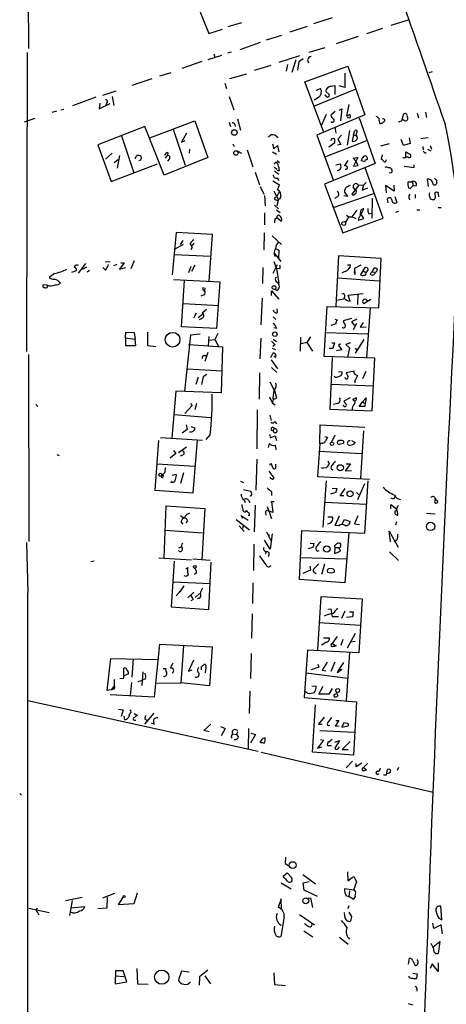
# Model space of a CAD drawing. Extents: x 5 to 38343, y -36773 to 2497.
# Drawn here: x 10 to 94, y 2036 to 2228 of the extents above; entities that cross this region are included whole.
import ezdxf

# ---------------------------------------------------------------- set-up
doc = ezdxf.new("R2010")
doc.units = 0
doc.header["$MEASUREMENT"] = 0
doc.layers.add('MAIN', color=5, linetype='CONTINUOUS')

msp = doc.modelspace()

# ---------------------------------------------------------------- linework, layer by layer
at = {"layer": 'MAIN'}
for p, q in [((11.938, 2487.8174), (12.1073, 2222.2181)), ((45.1273, 2230.6001), (47.3287, 2225.1814)), ((51.1387, 2226.5361), (53.7633, 2227.2981)), ((71.4587, 2228.2294), (67.818, 2227.0441)), ((86.4447, 2227.8061), (82.8887, 2226.7054)), ((47.3287, 2225.1814), (50.038, 2226.0281)), ((58.5893, 2223.9114), (61.6373, 2224.8427)), ((66.548, 2226.5361), (63.1613, 2225.4354)), ((81.28, 2226.1127), (78.1473, 2225.0967)), ((57.404, 2223.4034), (53.4247, 2221.9641)), ((76.5387, 2224.5887), (72.2207, 2223.1494)), ((11.8533, 2221.4561), (11.7687, 2163.0361)), ((47.244, 2220.1014), (49.8687, 2220.9481)), ((48.3447, 2221.2021), (48.514, 2220.5247)), ((51.7313, 2221.5407), (50.9693, 2221.2867)), ((70.0193, 2222.3874), (66.8867, 2221.4561)), ((45.974, 2219.6781), (42.0793, 2218.3234)), ((65.024, 2220.7787), (61.0447, 2219.5087)), ((62.738, 2219.0854), (62.484, 2217.8154)), ((64.3467, 2220.0167), (63.5847, 2217.5614)), ((64.9393, 2219.5934), (64.6853, 2217.9847)), ((65.786, 2220.1861), (64.9393, 2219.5934)), ((66.6327, 2220.0167), (66.802, 2219.4241)), ((37.7613, 2216.8841), (39.9627, 2217.5614)), ((51.4773, 2216.3761), (54.7793, 2217.3074)), ((59.436, 2218.9161), (56.2187, 2217.9001)), ((66.1247, 2215.6987), (74.5067, 2218.7467)), ((73.914, 2217.3921), (73.914, 2214.5981)), ((74.5067, 2218.7467), (77.8087, 2209.2641)), ((90.932, 2217.6461), (90.3393, 2217.4767)), ((36.2373, 2216.2914), (32.3427, 2215.0214)), ((50.4613, 2215.4447), (50.8, 2214.4287)), ((69.7653, 2206.0467), (66.1247, 2215.6987)), ((29.21, 2213.9207), (26.5853, 2213.0741)), ((76.0307, 2214.2594), (67.818, 2210.8727)), ((68.326, 2214.0901), (69.1727, 2214.4287)), ((70.7813, 2213.3281), (70.1887, 2213.8361)), ((71.2047, 2214.8521), (71.9667, 2215.0214)), ((71.9667, 2215.0214), (71.9667, 2213.2434)), ((73.914, 2214.5981), (72.8133, 2214.9367)), ((25.3153, 2212.7354), (20.7433, 2211.0421)), ((26.0773, 2211.5501), (25.908, 2210.4494)), ((25.908, 2210.4494), (28.1093, 2211.4654)), ((27.432, 2211.6347), (27.2627, 2211.1267)), ((28.448, 2212.8201), (28.7867, 2211.1267)), ((51.308, 2212.8201), (52.2393, 2210.2801)), ((68.7493, 2212.6507), (67.9027, 2212.1427)), ((70.0193, 2213.1587), (70.5273, 2212.7354)), ((74.676, 2211.2961), (74.2527, 2209.0101)), ((16.764, 2209.7721), (17.6953, 2210.0261)), ((18.4573, 2210.2801), (19.05, 2210.3647)), ((70.2733, 2209.3487), (69.342, 2207.2321)), ((72.0513, 2209.9414), (71.2047, 2209.1794)), ((72.8133, 2210.1954), (73.3213, 2210.4494)), ((73.3213, 2210.4494), (73.0673, 2208.0787)), ((85.09, 2208.2481), (85.344, 2209.3487)), ((88.0533, 2209.6027), (88.3073, 2208.6714)), ((89.662, 2209.7721), (89.8313, 2208.7561)), ((13.3773, 2208.5867), (11.2607, 2207.8247)), ((35.814, 2204.7767), (44.6193, 2208.0787)), ((44.6193, 2208.0787), (47.1593, 2200.9667)), ((51.308, 2207.8247), (51.562, 2206.9781)), ((52.4087, 2207.4014), (52.4933, 2206.9781)), ((52.9167, 2208.5021), (53.5093, 2206.3007)), ((77.8087, 2209.2641), (68.4107, 2205.2847)), ((76.708, 2208.6714), (79.8407, 2199.7814)), ((85.5133, 2208.1634), (85.1747, 2208.3327)), ((34.8827, 2206.9781), (25.654, 2203.4221)), ((38.608, 2197.4954), (34.8827, 2206.9781)), ((40.386, 2206.4701), (42.7567, 2199.4427)), ((43.0107, 2205.7081), (41.9947, 2203.9301)), ((71.9667, 2206.8934), (72.136, 2205.7081)), ((74.8453, 2206.2161), (74.3373, 2203.3374)), ((75.6073, 2205.3694), (75.8613, 2206.2161)), ((30.3107, 2205.2001), (32.6813, 2197.9187)), ((41.9947, 2203.9301), (42.7567, 2204.2687)), ((52.07, 2203.5914), (52.324, 2203.0834)), ((59.0127, 2204.9461), (59.436, 2205.3694)), ((59.7747, 2203.5914), (60.0287, 2202.6601)), ((68.4107, 2205.2847), (71.628, 2196.5641)), ((78.1473, 2204.1841), (70.104, 2201.0514)), ((70.7813, 2202.9987), (71.9667, 2203.8454)), ((73.2367, 2205.2847), (72.5593, 2204.5227)), ((72.5593, 2204.5227), (73.152, 2203.5067)), ((75.6073, 2205.3694), (75.3533, 2204.0994)), ((75.6073, 2205.3694), (76.2, 2205.2001)), ((82.55, 2203.5914), (80.8567, 2203.1681)), ((85.344, 2203.2527), (84.9207, 2204.4381)), ((86.6987, 2203.6761), (85.344, 2203.2527)), ((86.4447, 2204.7767), (86.6987, 2203.6761)), ((90.17, 2204.7767), (88.7307, 2204.6074)), ((25.654, 2203.4221), (28.2787, 2196.2254)), ((28.448, 2201.8134), (27.178, 2200.6281)), ((39.37, 2201.8981), (39.2853, 2201.3054)), ((43.6033, 2202.5754), (43.5187, 2201.8134)), ((53.7633, 2201.7287), (52.9167, 2202.1521)), ((54.864, 2202.4061), (55.9647, 2199.1041)), ((59.7747, 2202.0674), (60.5367, 2201.5594)), ((60.0287, 2202.6601), (60.7907, 2203.2527)), ((60.7907, 2203.2527), (61.0447, 2202.0674)), ((73.152, 2203.5067), (72.4747, 2203.3374)), ((85.852, 2200.9667), (85.852, 2202.0674)), ((89.154, 2203.0834), (89.2387, 2202.4061)), ((89.5773, 2201.8134), (89.8313, 2201.8981)), ((90.0853, 2202.5754), (90.678, 2202.2367)), ((90.5933, 2203.2527), (90.8473, 2202.5754)), ((28.8713, 2199.9507), (29.6333, 2200.5434)), ((29.8873, 2201.3054), (29.464, 2198.8501)), ((32.9353, 2200.7127), (33.274, 2201.3054)), ((47.1593, 2200.9667), (38.608, 2197.4954)), ((38.862, 2200.7974), (39.2853, 2201.3054)), ((39.624, 2200.6281), (39.2853, 2200.2047)), ((60.198, 2199.6121), (60.2827, 2199.9507)), ((60.706, 2200.3741), (61.1293, 2199.9507)), ((79.8407, 2199.7814), (69.9347, 2195.7174)), ((74.5067, 2200.3741), (73.8293, 2199.3581)), ((75.5227, 2200.7974), (76.454, 2200.9667)), ((76.0307, 2200.2047), (75.5227, 2200.7974)), ((76.454, 2200.9667), (75.6073, 2199.2734)), ((76.5387, 2199.3581), (76.0307, 2200.2047)), ((77.724, 2200.1201), (77.1313, 2200.3741)), ((81.1953, 2201.4747), (81.026, 2200.6281)), ((81.9573, 2200.3741), (82.042, 2200.5434)), ((85.2593, 2200.9667), (85.852, 2200.9667)), ((86.1907, 2201.0514), (85.852, 2200.9667)), ((28.2787, 2196.2254), (37.338, 2199.6967)), ((56.388, 2198.0881), (57.2347, 2195.6327)), ((60.198, 2199.0194), (60.198, 2199.1041)), ((60.6213, 2198.5961), (60.198, 2199.0194)), ((60.198, 2198.3421), (61.0447, 2197.6647)), ((72.136, 2199.5274), (73.0673, 2199.6967)), ((75.6073, 2199.2734), (76.5387, 2199.3581)), ((81.3647, 2189.1134), (77.8933, 2198.9347)), ((87.4607, 2199.0194), (87.4607, 2199.5274)), ((59.8593, 2196.3947), (61.1293, 2195.6327)), ((60.706, 2196.9874), (61.0447, 2196.4794)), ((78.0627, 2196.0561), (77.5547, 2195.5481)), ((86.868, 2196.1407), (86.1907, 2196.1407)), ((87.122, 2196.2254), (87.2067, 2195.3787)), ((90.0007, 2196.7334), (90.17, 2195.2941)), ((91.7787, 2196.5641), (91.7787, 2195.8021)), ((57.404, 2195.2941), (58.0813, 2193.7701)), ((60.0287, 2194.3627), (60.96, 2192.6694)), ((61.1293, 2194.2781), (60.5367, 2193.2621)), ((69.9347, 2195.7174), (73.4907, 2186.2347)), ((71.7127, 2191.1454), (79.5867, 2193.9394)), ((73.8293, 2194.1934), (74.422, 2193.3467)), ((76.6233, 2195.5481), (75.2687, 2193.7701)), ((75.946, 2194.6167), (75.5227, 2195.2094)), ((76.5387, 2195.6327), (77.5547, 2195.5481)), ((77.5547, 2195.5481), (77.3007, 2194.5321)), ((77.3007, 2194.5321), (78.4013, 2195.0401)), ((83.566, 2194.3627), (81.8727, 2195.4634)), ((81.8727, 2195.4634), (81.9573, 2194.0241)), ((83.4813, 2195.5481), (83.566, 2194.3627)), ((86.36, 2195.0401), (86.6987, 2194.8707)), ((86.6987, 2194.8707), (87.2067, 2195.3787)), ((87.2067, 2195.3787), (87.884, 2195.4634)), ((90.424, 2193.7701), (90.5087, 2194.0241)), ((92.1173, 2194.1087), (91.948, 2194.1087)), ((58.2507, 2193.5161), (58.3353, 2191.4841)), ((60.5367, 2193.2621), (60.1133, 2193.0081)), ((60.8753, 2192.5847), (60.6213, 2191.4841)), ((61.2987, 2192.9234), (60.96, 2192.6694)), ((72.4747, 2193.2621), (71.882, 2192.9234)), ((74.422, 2193.3467), (73.7447, 2193.4314)), ((79.248, 2193.0081), (79.1633, 2189.1134)), ((82.2113, 2192.5001), (82.296, 2192.0767)), ((83.6507, 2193.3467), (84.074, 2192.1614)), ((86.4447, 2193.5161), (86.6987, 2193.7701)), ((87.63, 2193.6854), (87.63, 2193.0081)), ((58.2507, 2190.1294), (58.2507, 2187.7587)), ((60.198, 2191.6534), (60.96, 2190.8914)), ((60.5367, 2190.7221), (61.2987, 2190.2141)), ((76.2847, 2190.6374), (75.2687, 2189.3674)), ((77.1313, 2189.8754), (77.6393, 2190.8914)), ((84.4127, 2190.3834), (83.82, 2190.2141)), ((87.9687, 2190.7221), (88.5613, 2190.7221)), ((92.1173, 2191.1454), (92.71, 2191.1454)), ((60.2827, 2188.9441), (60.6213, 2189.1981)), ((60.6213, 2189.1981), (61.5527, 2188.5207)), ((73.4907, 2186.2347), (81.3647, 2189.1134)), ((74.676, 2189.3674), (73.9987, 2188.2667)), ((74.2527, 2189.7061), (74.676, 2189.3674)), ((74.676, 2189.3674), (75.2687, 2189.3674)), ((76.1153, 2188.9441), (75.2687, 2189.3674)), ((76.6233, 2189.1981), (76.5387, 2188.6901)), ((76.5387, 2188.6901), (77.6393, 2189.0287)), ((77.6393, 2189.0287), (77.1313, 2189.8754)), ((78.5707, 2189.9601), (79.1633, 2190.0447)), ((40.9787, 2186.3194), (40.2167, 2178.0221)), ((48.0907, 2185.8961), (40.9787, 2186.3194)), ((42.2487, 2184.7107), (41.7407, 2183.9487)), ((47.4133, 2176.7521), (48.0907, 2185.8961)), ((58.166, 2186.2347), (58.0813, 2182.9327)), ((59.69, 2185.6421), (61.5527, 2183.9487)), ((42.3333, 2183.9487), (40.7247, 2183.0174)), ((44.1113, 2183.3561), (43.8573, 2182.9327)), ((44.45, 2184.2027), (44.1113, 2183.7794)), ((60.3673, 2183.1867), (61.0447, 2182.8481)), ((61.0447, 2182.8481), (60.96, 2181.1547)), ((28.1093, 2180.5621), (27.0933, 2180.4774)), ((32.766, 2180.7314), (32.0887, 2179.2074)), ((40.64, 2182.0014), (47.6673, 2181.6627)), ((60.0287, 2180.6467), (60.5367, 2179.2921)), ((60.198, 2182.1707), (61.3833, 2180.6467)), ((72.644, 2181.7474), (72.136, 2171.9261)), ((81.026, 2181.2394), (72.644, 2181.7474)), ((80.518, 2171.5874), (81.026, 2181.2394)), ((20.574, 2178.5301), (21.5053, 2178.8687)), ((21.6747, 2179.8847), (21.9287, 2179.9694)), ((23.2833, 2180.2234), (21.844, 2178.3607)), ((23.4527, 2179.5461), (22.606, 2179.0381)), ((23.622, 2178.6147), (24.0453, 2178.9534)), ((27.178, 2178.9534), (26.67, 2179.4614)), ((29.3793, 2180.0541), (28.702, 2179.8001)), ((30.8187, 2180.3927), (29.8873, 2179.1227)), ((29.8873, 2179.1227), (31.1573, 2179.4614)), ((30.1413, 2180.3927), (30.8187, 2180.3927)), ((43.8573, 2179.6307), (43.3493, 2178.4454)), ((44.6193, 2179.8847), (43.942, 2178.6994)), ((57.912, 2179.4614), (57.8273, 2176.3287)), ((59.944, 2178.3607), (60.7907, 2180.0541)), ((61.214, 2179.2074), (60.5367, 2179.2921)), ((60.5367, 2179.2921), (61.0447, 2176.4134)), ((73.9987, 2178.6994), (73.3213, 2178.4454)), ((74.422, 2179.9694), (75.0147, 2179.9694)), ((77.0467, 2179.8847), (75.7767, 2179.2921)), ((75.7767, 2179.2921), (75.8613, 2178.1067)), ((75.8613, 2178.1067), (75.7767, 2178.6994)), ((77.47, 2178.8687), (76.962, 2178.1067)), ((77.47, 2178.8687), (77.8933, 2179.4614)), ((77.47, 2178.8687), (77.978, 2178.4454)), ((78.486, 2179.0381), (77.978, 2178.4454)), ((78.8247, 2178.1914), (79.248, 2178.6147)), ((79.248, 2178.6147), (79.6713, 2179.3767)), ((79.248, 2178.6147), (79.8407, 2178.5301)), ((17.1873, 2178.2761), (16.1713, 2177.5141)), ((40.4707, 2177.0907), (49.53, 2176.6674)), ((41.9947, 2167.8621), (42.5873, 2176.9214)), ((49.53, 2176.6674), (48.8527, 2167.5234)), ((60.3673, 2177.4294), (60.6213, 2177.5987)), ((72.4747, 2177.4294), (80.6027, 2176.8367)), ((15.748, 2175.9901), (14.986, 2176.0747)), ((46.5667, 2175.4821), (46.482, 2174.8894)), ((59.6053, 2173.9581), (59.6053, 2174.8894)), ((59.6053, 2174.8894), (61.0447, 2173.2807)), ((60.2827, 2175.2281), (60.706, 2174.9741)), ((46.3973, 2174.1274), (45.8047, 2173.8734)), ((57.7427, 2173.4501), (57.4887, 2168.2854)), ((72.3053, 2173.1114), (73.7447, 2173.3654)), ((73.3213, 2174.2967), (73.5753, 2174.3814)), ((74.5913, 2174.0427), (77.47, 2174.3814)), ((74.93, 2172.8574), (74.5913, 2174.0427)), ((76.454, 2174.2967), (76.3693, 2172.2647)), ((78.994, 2173.1961), (77.6393, 2172.3494)), ((78.0627, 2173.1961), (78.486, 2172.8574)), ((42.418, 2172.4341), (49.276, 2172.0107)), ((46.9053, 2171.2487), (46.0587, 2170.5714)), ((60.7907, 2170.6561), (60.706, 2171.4181)), ((69.85, 2162.1047), (70.4427, 2171.8414)), ((70.4427, 2171.8414), (80.518, 2171.5874)), ((78.8247, 2171.5874), (78.1473, 2161.8507)), ((44.8733, 2170.5714), (44.3653, 2169.5554)), ((45.2967, 2169.7247), (46.1433, 2170.3174)), ((59.944, 2169.8094), (60.452, 2169.3014)), ((71.9667, 2169.3861), (72.39, 2169.2167)), ((75.184, 2169.4707), (73.5753, 2169.0474)), ((76.2847, 2169.3861), (75.184, 2168.8781)), ((48.8527, 2167.5234), (41.9947, 2167.8621)), ((60.6213, 2167.5234), (60.0287, 2167.6927)), ((72.136, 2168.4547), (71.2047, 2168.1161)), ((75.184, 2168.8781), (75.7767, 2168.1161)), ((76.2, 2168.5394), (75.5227, 2167.2694)), ((77.47, 2168.7087), (76.8773, 2167.7774)), ((76.8773, 2167.7774), (78.0627, 2167.8621)), ((31.0727, 2165.7454), (31.1573, 2166.8461)), ((31.0727, 2165.7454), (32.9353, 2165.4914)), ((31.0727, 2165.7454), (31.0727, 2164.2214)), ((31.1573, 2166.8461), (32.766, 2166.7614)), ((32.766, 2166.7614), (32.9353, 2165.4914)), ((33.1047, 2164.2214), (32.9353, 2165.4914)), ((35.3907, 2166.8461), (35.3907, 2164.2214)), ((43.7727, 2166.2534), (42.5873, 2155.3314)), ((45.6353, 2166.4227), (43.7727, 2166.2534)), ((47.3287, 2165.9994), (47.244, 2164.1367)), ((47.4133, 2165.2374), (48.514, 2165.4067)), ((49.1067, 2166.5921), (48.514, 2165.4067)), ((48.514, 2165.4067), (49.276, 2163.9674)), ((57.4887, 2165.6607), (57.3193, 2161.5967)), ((59.944, 2165.4914), (60.5367, 2164.9834)), ((65.278, 2165.8301), (65.1933, 2163.1207)), ((67.2253, 2165.9147), (66.4633, 2164.8141)), ((70.104, 2166.7614), (78.3167, 2166.5074)), ((77.6393, 2165.4067), (75.946, 2162.6974)), ((31.0727, 2164.2214), (33.1047, 2164.2214)), ((35.3907, 2164.2214), (36.9993, 2164.0521)), ((43.3493, 2164.3907), (50.038, 2163.9674)), ((50.038, 2163.9674), (49.784, 2154.9927)), ((59.69, 2163.7134), (60.3673, 2163.4594)), ((60.2827, 2164.3907), (59.8593, 2164.0521)), ((66.4633, 2164.8141), (65.3627, 2164.5601)), ((66.4633, 2164.8141), (67.564, 2163.1207)), ((71.5433, 2163.6287), (70.866, 2163.6287)), ((71.374, 2164.7294), (71.882, 2164.7294)), ((71.882, 2164.7294), (71.5433, 2163.6287)), ((73.3213, 2163.3747), (72.3053, 2163.2054)), ((73.0673, 2164.5601), (72.644, 2164.2214)), ((72.644, 2164.2214), (73.3213, 2163.3747)), ((75.0147, 2164.7294), (74.0833, 2164.3907)), ((74.0833, 2164.3907), (74.8453, 2163.7981)), ((74.8453, 2163.7981), (74.422, 2161.9354)), ((75.946, 2163.7134), (76.2847, 2163.2901)), ((12.1073, 2162.4434), (12.192, 2125.9521)), ((46.482, 2162.2741), (46.99, 2162.2741)), ((47.1593, 2162.8667), (46.5667, 2161.0887)), ((59.436, 2161.8507), (59.944, 2162.7821)), ((59.5207, 2161.4274), (60.7907, 2159.6494)), ((60.3673, 2161.8507), (60.0287, 2162.1894)), ((79.756, 2161.7661), (69.85, 2162.1047)), ((71.4587, 2161.8507), (70.9507, 2151.7754)), ((79.248, 2151.4367), (79.756, 2161.7661)), ((43.18, 2159.6494), (49.8687, 2159.3107)), ((59.6053, 2159.9034), (60.6213, 2158.9721)), ((45.2967, 2158.0407), (44.7887, 2156.6014)), ((46.228, 2158.1254), (45.8893, 2156.6014)), ((46.99, 2158.5487), (46.228, 2158.1254)), ((57.2347, 2158.8874), (57.15, 2153.7227)), ((72.0513, 2158.0407), (71.7973, 2158.2101)), ((72.644, 2159.1414), (73.406, 2159.0567)), ((75.7767, 2159.2261), (74.168, 2158.8874)), ((77.978, 2159.1414), (77.3853, 2157.7021)), ((59.2667, 2157.1094), (60.1133, 2155.5007)), ((59.944, 2153.8921), (60.1133, 2155.5007)), ((60.1133, 2155.6701), (60.5367, 2153.9767)), ((71.2047, 2156.6861), (79.5867, 2156.3474)), ((75.8613, 2157.3634), (75.8613, 2156.9401)), ((40.894, 2155.3314), (40.132, 2146.1027)), ((49.784, 2154.9927), (40.894, 2155.3314)), ((59.182, 2154.2307), (59.7747, 2152.9607)), ((74.93, 2153.9767), (73.7447, 2153.3841)), ((75.6073, 2153.4687), (75.5227, 2153.8074)), ((77.3853, 2153.2147), (78.0627, 2153.9767)), ((78.0627, 2153.9767), (77.8933, 2152.8761)), ((13.5467, 2152.7067), (13.97, 2152.2834)), ((44.1113, 2152.5374), (42.672, 2150.9287)), ((43.7727, 2152.8761), (44.1113, 2152.5374)), ((44.958, 2152.8761), (44.6193, 2151.6907)), ((56.8113, 2151.6907), (56.7267, 2144.0707)), ((59.7747, 2152.9607), (60.2827, 2152.6221)), ((70.9507, 2151.7754), (79.248, 2151.4367)), ((72.4747, 2152.8761), (71.7127, 2152.7067)), ((76.0307, 2153.4687), (75.8613, 2153.2994)), ((76.708, 2152.2834), (77.3853, 2153.2147)), ((77.8087, 2152.2834), (76.708, 2152.2834)), ((77.3853, 2153.2147), (77.8933, 2152.8761)), ((77.8933, 2152.8761), (77.8087, 2152.2834)), ((40.5553, 2150.7594), (47.6673, 2150.1667)), ((59.2667, 2150.5901), (59.5207, 2149.5741)), ((43.0953, 2147.7961), (42.164, 2147.1187)), ((42.926, 2148.7274), (43.0953, 2147.7961)), ((43.8573, 2148.3887), (44.6193, 2148.1347)), ((60.1133, 2148.0501), (59.944, 2147.6267)), ((60.6213, 2147.7961), (60.1133, 2148.0501)), ((60.2827, 2149.4047), (60.5367, 2148.8967)), ((69.0033, 2145.0021), (69.088, 2148.7274)), ((69.088, 2148.7274), (77.8087, 2148.3041)), ((37.9307, 2146.2721), (46.1433, 2145.7641)), ((47.5827, 2146.8647), (46.736, 2145.8487)), ((59.2667, 2146.8647), (59.3513, 2146.1874)), ((59.3513, 2146.1874), (60.2827, 2146.6107)), ((60.2827, 2146.6107), (60.5367, 2145.6794)), ((70.0193, 2146.4414), (70.5273, 2146.3567)), ((71.9667, 2146.6954), (71.2893, 2145.3407)), ((77.5547, 2147.5421), (76.962, 2138.3134)), ((37.5073, 2145.6794), (36.83, 2135.9427)), ((41.402, 2143.3087), (43.0107, 2144.4094)), ((44.2807, 2135.4347), (45.1273, 2145.7641)), ((59.0127, 2144.3247), (59.182, 2145.0867)), ((69.0033, 2145.0021), (68.58, 2138.6521)), ((69.342, 2145.1714), (69.0033, 2145.0021)), ((73.5753, 2145.0867), (72.8133, 2144.9174)), ((75.184, 2145.6794), (75.946, 2145.2561)), ((17.6953, 2142.9701), (18.1187, 2142.7161)), ((40.894, 2143.1394), (39.7933, 2142.2081)), ((40.4707, 2143.7321), (40.894, 2143.1394)), ((42.3333, 2142.8854), (41.7407, 2142.6314)), ((56.7267, 2142.0387), (56.5573, 2135.9427)), ((68.7493, 2143.5627), (77.216, 2143.1394)), ((37.2533, 2141.1074), (44.6193, 2140.6841)), ((59.2667, 2140.8534), (59.436, 2141.2767)), ((59.436, 2141.2767), (59.944, 2140.1761)), ((60.452, 2140.6841), (60.452, 2141.0227)), ((70.2733, 2140.3454), (69.342, 2140.2607)), ((69.342, 2140.2607), (69.7653, 2140.3454)), ((70.612, 2141.7001), (70.866, 2141.1074)), ((75.0147, 2141.1074), (73.9987, 2139.7527)), ((74.168, 2141.1074), (75.0147, 2141.1074)), ((38.2693, 2138.9061), (38.4387, 2138.9061)), ((40.2167, 2138.9061), (40.9787, 2139.0754)), ((42.418, 2139.3294), (41.8253, 2137.2974)), ((59.0973, 2139.6681), (60.0287, 2138.3981)), ((68.58, 2138.6521), (78.74, 2138.1441)), ((73.9987, 2139.7527), (75.184, 2139.8374)), ((40.0473, 2137.6361), (39.878, 2137.3821)), ((53.5093, 2137.7207), (54.102, 2137.4667)), ((70.2733, 2137.8054), (69.596, 2128.7461)), ((71.4587, 2136.3661), (72.39, 2136.2814)), ((72.9827, 2134.8421), (73.9987, 2136.2814)), ((77.724, 2137.2127), (76.3693, 2134.0801)), ((77.8087, 2127.5607), (78.486, 2137.8054)), ((36.83, 2135.9427), (44.2807, 2135.4347)), ((54.102, 2136.1121), (55.4567, 2135.7734)), ((59.6053, 2135.6041), (59.6053, 2134.9267)), ((72.136, 2135.5194), (71.12, 2135.1807)), ((73.7447, 2134.8421), (72.9827, 2134.8421)), ((76.2, 2135.5194), (76.6233, 2135.0961)), ((83.566, 2134.3341), (83.7353, 2134.7574)), ((91.5247, 2133.9954), (91.694, 2134.5034)), ((38.608, 2122.7347), (39.0313, 2132.8947)), ((39.0313, 2132.8947), (46.5667, 2132.3867)), ((54.1867, 2134.1647), (54.4407, 2133.5721)), ((55.118, 2133.9954), (55.372, 2133.5721)), ((56.388, 2133.0641), (56.2187, 2127.8147)), ((58.7587, 2132.8101), (59.6053, 2130.4394)), ((59.6053, 2133.7414), (60.1133, 2133.7414)), ((59.6053, 2133.7414), (59.8593, 2131.6247)), ((69.9347, 2133.6567), (78.1473, 2133.2334)), ((82.8887, 2132.3021), (82.8887, 2133.1487)), ((82.8887, 2133.1487), (83.9893, 2132.3021)), ((91.6093, 2134.2494), (92.0327, 2133.9107)), ((41.8253, 2131.0321), (42.5027, 2130.5241)), ((46.5667, 2132.3867), (45.974, 2122.3961)), ((54.0173, 2130.4394), (53.6787, 2131.0321)), ((53.6787, 2131.0321), (55.0333, 2130.1007)), ((55.2873, 2130.9474), (55.0333, 2131.0321)), ((58.42, 2131.6247), (58.5047, 2131.1167)), ((59.8593, 2131.6247), (58.928, 2131.9634)), ((70.612, 2130.7781), (71.4587, 2130.7781)), ((72.0513, 2129.0847), (72.898, 2130.9474)), ((76.454, 2130.9474), (75.7767, 2129.4234)), ((89.8313, 2131.4554), (91.5247, 2131.3707)), ((41.91, 2129.7621), (42.2487, 2129.3387)), ((43.18, 2130.0161), (42.8413, 2129.5927)), ((52.6627, 2130.2701), (55.2873, 2128.2381)), ((53.2553, 2129.0001), (54.2713, 2127.8994)), ((54.102, 2129.0847), (53.9327, 2128.4921)), ((72.7287, 2129.0001), (72.0513, 2129.0847)), ((73.3213, 2129.2541), (73.8293, 2130.2701)), ((73.8293, 2130.2701), (74.93, 2129.8467)), ((75.7767, 2129.4234), (76.7927, 2129.2541)), ((83.9893, 2129.7621), (83.82, 2129.1694)), ((38.862, 2128.1534), (46.1433, 2127.6454)), ((58.5893, 2127.8147), (59.436, 2126.1214)), ((59.0973, 2127.3067), (59.0973, 2126.7141)), ((59.69, 2127.4761), (59.3513, 2124.4281)), ((65.024, 2118.5014), (65.532, 2128.0687)), ((65.532, 2128.0687), (77.8087, 2127.5607)), ((74.676, 2127.7301), (73.914, 2117.9087)), ((82.804, 2125.8674), (82.55, 2127.9841)), ((82.55, 2127.9841), (84.328, 2124.8514)), ((11.7687, 2125.7827), (12.0227, 2115.9614)), ((41.4867, 2124.6821), (41.9947, 2124.9361)), ((56.134, 2125.4441), (56.0493, 2120.2794)), ((59.3513, 2124.4281), (58.2507, 2126.2061)), ((67.6487, 2124.7667), (66.7173, 2124.5127)), ((67.1407, 2125.6134), (67.9027, 2125.5287)), ((71.882, 2125.1054), (71.9667, 2124.7667)), ((71.9667, 2124.7667), (71.882, 2123.5814)), ((71.9667, 2124.7667), (72.7287, 2124.7667)), ((84.074, 2126.2061), (83.566, 2125.8674)), ((58.5893, 2124.0047), (58.3353, 2123.4967)), ((65.278, 2122.8194), (74.2527, 2122.5654)), ((68.4953, 2124.0894), (68.9187, 2124.1741)), ((71.882, 2123.5814), (73.0673, 2124.0894)), ((82.6347, 2123.9201), (84.4127, 2122.2267)), ((24.9767, 2122.1421), (24.2993, 2121.9727)), ((37.592, 2122.7347), (43.942, 2122.3961)), ((40.5553, 2122.1421), (39.9627, 2113.1674)), ((42.8413, 2120.6181), (43.2647, 2120.8721)), ((44.196, 2122.5654), (47.5827, 2122.3114)), ((47.3287, 2112.6594), (47.8367, 2121.8881)), ((67.056, 2121.1261), (67.2253, 2120.3641)), ((69.9347, 2121.5494), (69.342, 2119.5174)), ((42.8413, 2119.0941), (42.5027, 2119.2634)), ((43.0107, 2119.2634), (42.8413, 2119.0941)), ((44.958, 2119.8561), (44.5347, 2119.5174)), ((67.2253, 2120.3641), (65.7013, 2119.6867)), ((71.4587, 2120.6181), (70.9507, 2120.7027)), ((40.4707, 2118.0781), (47.6673, 2117.7394)), ((41.7407, 2116.1307), (42.5027, 2117.3161)), ((55.9647, 2117.9087), (55.88, 2113.8447)), ((73.914, 2117.9087), (65.024, 2118.5014)), ((12.0227, 2116.6387), (12.0227, 2115.9614)), ((12.0227, 1949.0834), (12.0227, 2115.9614)), ((40.9787, 2115.3687), (42.0793, 2116.5541)), ((44.45, 2116.0461), (43.2647, 2114.9454)), ((45.5507, 2115.7921), (44.704, 2115.0301)), ((68.6647, 2104.7007), (69.2573, 2115.1994)), ((69.2573, 2115.1994), (77.3007, 2114.7761)), ((44.2807, 2114.6067), (43.8573, 2114.3527)), ((45.3813, 2114.8607), (45.0427, 2114.7761)), ((77.3007, 2114.7761), (76.6233, 2104.1927)), ((39.9627, 2113.1674), (47.3287, 2112.6594)), ((55.7953, 2111.8127), (55.7107, 2107.0714)), ((70.612, 2112.7441), (71.2047, 2112.8287)), ((71.2047, 2112.8287), (71.4587, 2111.3047)), ((71.4587, 2111.3047), (72.644, 2111.3047)), ((73.914, 2112.3207), (73.2367, 2110.8814)), ((74.8453, 2112.2361), (75.5227, 2112.2361)), ((75.5227, 2112.2361), (75.438, 2111.2201)), ((68.9187, 2110.1194), (76.8773, 2109.6114)), ((75.438, 2111.2201), (74.2527, 2111.1354)), ((72.39, 2107.4101), (71.4587, 2106.0554)), ((75.946, 2108.0027), (74.3373, 2105.1241)), ((36.7453, 2095.6414), (37.7613, 2105.8861)), ((37.7613, 2105.8861), (48.006, 2105.3781)), ((42.418, 2105.5474), (41.91, 2098.3507)), ((70.358, 2106.3094), (69.342, 2105.7167)), ((69.7653, 2107.1561), (70.866, 2107.1561)), ((71.4587, 2106.0554), (72.2207, 2105.5474)), ((73.4907, 2106.8174), (73.152, 2105.6321)), ((75.946, 2106.3941), (74.93, 2106.3094)), ((48.006, 2105.3781), (47.498, 2097.7581)), ((55.626, 2104.1081), (55.4567, 2099.1974)), ((66.6327, 2104.7007), (65.9553, 2095.4721)), ((76.6233, 2104.1927), (66.6327, 2104.7007)), ((74.8453, 2104.2774), (74.168, 2094.8794)), ((27.5167, 2096.8267), (28.194, 2103.0921)), ((28.194, 2103.0921), (37.4227, 2102.9227)), ((32.5967, 2103.0074), (32.3427, 2099.4514)), ((44.3653, 2102.7534), (43.3493, 2100.6367)), ((68.6647, 2101.9914), (68.834, 2101.3987)), ((70.4427, 2102.4147), (69.5113, 2100.8061)), ((71.9667, 2102.4147), (71.2047, 2100.5521)), ((73.66, 2102.3301), (72.7287, 2100.9754)), ((30.734, 2099.2821), (30.734, 2101.1447)), ((31.6653, 2100.1287), (30.8187, 2099.7054)), ((34.4593, 2100.4674), (34.29, 2097.8427)), ((38.4387, 2101.1447), (38.9467, 2101.1447)), ((43.3493, 2100.6367), (44.1113, 2100.8907)), ((46.736, 2101.3987), (46.6513, 2100.2981)), ((66.3787, 2100.2981), (74.5067, 2099.2821)), ((68.834, 2101.3987), (67.31, 2100.8907)), ((69.5113, 2100.8061), (70.1887, 2100.7214)), ((73.3213, 2100.9754), (72.4747, 2100.2981)), ((72.4747, 2100.2981), (72.7287, 2100.9754)), ((72.7287, 2100.9754), (73.3213, 2100.9754)), ((28.8713, 2099.0281), (28.8713, 2097.7581)), ((29.972, 2099.1974), (30.734, 2099.2821)), ((32.258, 2098.4354), (32.004, 2095.8107)), ((33.528, 2098.6047), (34.3747, 2098.8587)), ((34.9673, 2099.1127), (34.3747, 2098.8587)), ((37.1687, 2098.2661), (41.91, 2098.3507)), ((47.498, 2097.7581), (41.91, 2098.3507)), ((28.2787, 2096.9961), (27.5167, 2096.8267)), ((28.1093, 2096.0647), (36.7453, 2095.6414)), ((28.8713, 2097.7581), (28.2787, 2096.9961)), ((28.702, 2097.0807), (28.2787, 2096.9961)), ((55.372, 2096.7421), (55.2027, 2092.3394)), ((66.6327, 2096.3187), (66.2093, 2096.5727)), ((67.4793, 2097.7581), (68.326, 2097.6734)), ((68.834, 2096.1494), (69.6807, 2097.6734)), ((70.7813, 2096.1494), (68.834, 2096.1494)), ((71.4587, 2097.2501), (70.7813, 2096.1494)), ((72.0513, 2096.1494), (72.2207, 2096.2341)), ((72.2207, 2096.5727), (72.5593, 2095.8107)), ((12.0227, 2094.8794), (56.9807, 2084.9734)), ((65.9553, 2095.4721), (76.2, 2094.6254)), ((67.564, 2084.8041), (68.1567, 2094.0327)), ((76.2, 2094.6254), (75.6073, 2084.2114)), ((29.718, 2093.1861), (30.6493, 2093.1014)), ((30.6493, 2093.1014), (30.226, 2091.7467)), ((32.766, 2092.3394), (33.4433, 2092.0007)), ((34.8827, 2090.3074), (36.6607, 2092.4241)), ((30.734, 2091.8314), (30.9033, 2091.1541)), ((32.8507, 2091.0694), (33.1047, 2091.0694)), ((34.8827, 2091.3234), (35.2213, 2091.0694)), ((36.068, 2090.5614), (36.6607, 2090.3074)), ((46.3973, 2089.0374), (47.752, 2090.3074)), ((69.85, 2091.6621), (68.7493, 2090.3074)), ((68.7493, 2090.3074), (69.5113, 2090.3074)), ((72.7287, 2090.9847), (72.0513, 2089.8841)), ((72.136, 2090.9847), (72.7287, 2090.9847)), ((73.7447, 2090.5614), (73.3213, 2089.7147)), ((74.3373, 2090.3921), (73.7447, 2090.5614)), ((47.4133, 2088.7834), (46.3973, 2089.0374)), ((49.6147, 2089.7994), (50.546, 2089.4607)), ((50.546, 2089.4607), (49.784, 2088.0214)), ((51.9853, 2088.3601), (52.832, 2088.2754)), ((55.118, 2089.4607), (55.0333, 2085.4814)), ((56.4727, 2088.2754), (55.4567, 2086.5821)), ((55.5413, 2088.5294), (56.4727, 2088.2754)), ((69.0033, 2089.0374), (75.7767, 2088.6987)), ((72.0513, 2089.8841), (72.8133, 2089.9687)), ((73.3213, 2089.7147), (74.5913, 2089.9687)), ((51.7313, 2087.7674), (51.9007, 2087.5134)), ((57.5733, 2087.0901), (57.3193, 2086.7514)), ((69.7653, 2087.1747), (68.58, 2085.5661)), ((69.1727, 2087.2594), (69.7653, 2087.1747)), ((70.7813, 2086.8361), (71.4587, 2087.3441)), ((71.9667, 2086.7514), (72.898, 2087.0901)), ((72.898, 2087.0901), (71.9667, 2085.5661)), ((74.93, 2086.9207), (73.406, 2085.3121)), ((57.5733, 2084.8041), (91.186, 2077.0147)), ((75.6073, 2084.2114), (67.564, 2084.8041)), ((68.58, 2085.5661), (69.4267, 2085.8201)), ((71.2893, 2086.0741), (70.5273, 2086.0741)), ((72.644, 2085.5661), (72.898, 2085.8201)), ((73.406, 2085.3121), (74.5913, 2085.3121)), ((75.438, 2083.0261), (74.168, 2081.7561)), ((77.216, 2082.6874), (76.1153, 2081.9254)), ((76.1153, 2081.9254), (76.1153, 2082.6027)), ((78.3167, 2082.6027), (77.5547, 2081.8407)), ((77.5547, 2081.8407), (78.1473, 2081.3327)), ((82.042, 2080.4014), (82.2113, 2081.4174)), ((84.4127, 2081.8407), (84.1587, 2081.2481)), ((81.4493, 2080.4014), (82.042, 2080.4014)), ((10.414, 2076.7607), (10.7527, 2076.4221)), ((62.3147, 2064.3147), (62.23, 2063.0447)), ((61.8913, 2060.5894), (62.6533, 2061.2667)), ((62.23, 2063.0447), (63.1613, 2062.4521)), ((62.6533, 2061.2667), (63.5, 2060.3354)), ((74.422, 2061.4361), (74.5067, 2059.6581)), ((62.0607, 2060.2507), (61.8913, 2060.5894)), ((65.7013, 2060.9281), (68.1567, 2059.0654)), ((65.786, 2059.3194), (66.9713, 2059.5734)), ((74.5067, 2059.6581), (75.3533, 2060.3354)), ((76.2, 2059.4887), (75.6073, 2057.8801)), ((75.946, 2060.0814), (76.2, 2059.4887)), ((61.468, 2059.3194), (63.4153, 2058.1341)), ((65.9553, 2057.8801), (65.786, 2059.3194)), ((68.58, 2056.6101), (65.9553, 2057.8801)), ((75.6073, 2057.8801), (73.8293, 2058.1341)), ((74.8453, 2057.7107), (74.676, 2056.6101)), ((75.8613, 2057.7954), (75.6073, 2057.8801)), ((22.606, 2056.4407), (19.3887, 2055.7634)), ((20.6587, 2055.8481), (20.1507, 2052.8847)), ((28.956, 2057.2027), (26.5853, 2056.2714)), ((27.5167, 2056.5254), (27.432, 2054.3241)), ((29.718, 2055.0014), (30.6493, 2056.5254)), ((33.3587, 2057.2874), (32.6813, 2055.1707)), ((61.468, 2056.1867), (60.8753, 2054.4934)), ((61.5527, 2054.1547), (61.468, 2056.1867)), ((66.7173, 2056.2714), (67.2253, 2056.3561)), ((67.2253, 2056.3561), (67.564, 2054.4934)), ((12.192, 2054.3241), (16.1713, 2053.4774)), ((13.6313, 2053.9854), (13.8853, 2054.4087)), ((13.6313, 2053.9854), (14.1393, 2053.0541)), ((20.4893, 2054.4087), (23.114, 2054.6627)), ((27.432, 2054.3241), (25.654, 2054.2394)), ((32.6813, 2055.1707), (29.718, 2055.0014)), ((74.676, 2054.8321), (74.5067, 2054.2394)), ((92.8793, 2052.0381), (92.6253, 2054.7474)), ((62.0607, 2052.6307), (61.3833, 2048.8207)), ((65.024, 2053.1387), (67.9873, 2051.1067)), ((73.914, 2052.7154), (73.8293, 2053.4774)), ((74.676, 2053.5621), (75.184, 2052.7154)), ((75.184, 2052.7154), (75.0147, 2051.7841)), ((92.2867, 2052.3767), (92.8793, 2052.0381)), ((65.8707, 2049.9214), (67.6487, 2048.7361)), ((91.2707, 2050.3447), (91.1013, 2051.4454)), ((92.71, 2051.1067), (91.2707, 2050.3447)), ((92.964, 2049.3287), (92.71, 2051.1067)), ((72.898, 2048.6514), (74.5913, 2047.2967)), ((91.186, 2046.7887), (92.456, 2047.8047)), ((92.456, 2047.8047), (92.1173, 2045.5187)), ((90.932, 2047.0427), (90.7627, 2047.4661)), ((86.36, 2043.4021), (86.5293, 2044.5874)), ((87.2067, 2044.0794), (87.63, 2043.1481)), ((29.1253, 2042.1321), (29.0407, 2039.5921)), ((30.6493, 2042.1321), (29.1253, 2042.1321)), ((31.3267, 2039.9307), (30.6493, 2042.1321)), ((33.274, 2042.5554), (33.4433, 2039.5921)), ((41.9947, 2042.0474), (41.402, 2040.3541)), ((43.5187, 2041.8781), (41.9947, 2042.0474)), ((47.1593, 2042.2167), (45.5507, 2040.9467)), ((90.932, 2043.4867), (90.5933, 2042.5554)), ((92.1173, 2041.9627), (90.932, 2043.4867)), ((92.1173, 2043.6561), (92.1173, 2041.9627)), ((29.1253, 2041.1161), (30.734, 2041.0314)), ((45.5507, 2040.9467), (45.466, 2039.3381)), ((46.5667, 2041.1161), (47.6673, 2039.5921)), ((60.0287, 2041.7087), (60.198, 2039.4227)), ((87.2067, 2041.6241), (88.0533, 2041.5394)), ((88.0533, 2041.5394), (87.884, 2040.6081)), ((29.0407, 2039.5921), (31.3267, 2039.9307)), ((33.4433, 2039.5921), (35.4753, 2039.5074)), ((60.198, 2039.4227), (62.3147, 2039.2534)), ((87.9687, 2038.5761), (87.9687, 2038.1527)), ((86.2753, 2035.6974), (87.2067, 2035.4434))]:
    msp.add_line(p, q, dxfattribs=at)
for centre, radius in [((52.3431, 2205.8224), 0.5364), ((52.6422, 2201.8105), 0.4381), ((73.6938, 2188.0466), 0.3759), ((60.0851, 2175.5386), 0.3679), ((40.279, 2165.356), 1.4278), ((60.235, 2166.4334), 0.4305), ((71.3951, 2145.0233), 0.3346), ((73.0163, 2140.34), 0.6004), ((37.8733, 2138.9684), 0.3174), ((74.9274, 2135.2533), 0.5865), ((90.6563, 2128.8832), 0.8105), ((70.3943, 2124.485), 0.6351), ((44.6193, 2120.985), 0.2822), ((72.519, 2096.8541), 0.3702), ((63.7215, 2062.7436), 0.6706), ((30.8186, 2056.6101), 0.1893), ((66.2821, 2055.7791), 0.585), ((38.1596, 2040.8704), 1.3956)]:
    msp.add_circle(centre, radius, dxfattribs=at)
for centre, radius, start, end in [((-1722.6445, 1588.0996), 1918.86, 18.8343326, 20.4368363), ((67.6064, 2219.7205), 1.0177, 106.932196, 163.080214), ((67.9854, 2213.772), 1.3568, 304.26515, 28.947143), ((71.2892, 2213.7516), 1.1037, 94.390743, 175.609257), ((70.5736, 2213.0664), 0.3342, 262.037181, 51.562485), ((27.2241, 2211.8964), 0.3342, 308.46437, 97.928861), ((85.6865, 2209.0678), 0.443, 341.25013, 140.643246), ((51.9682, 2207.2911), 0.454, 14.057665, 98.549485), ((72.0148, 2209.2579), 0.8139, 185.534773, 248.212969), ((71.501, 2208.2058), 0.3642, 215.544994, 54.455006), ((76.0748, 2205.5773), 3.8864, 108.442874, 117.958969), ((74.7312, 2208.9729), 0.3128, 188.73363, 68.603417), ((79.671, 2207.8242), 1.1522, 36.039438, 72.889228), ((81.8521, 2208.2481), 1.275, 168.508513, 212.094463), ((80.8566, 2208.248), 0.6826, 262.88019, 330.261365), ((81.3975, 2208.2151), 0.3101, 279.617257, 112.264569), ((84.3493, 2208.8827), 0.9754, 273.726937, 319.411448), ((85.7552, 2208.5867), 0.4876, 240.253661, 43.994623), ((-8.6244, 2184.2042), 104.7362, 353.407699, 12.891096), ((76.073, 2206.0044), 0.2994, 315, 135), ((76.5115, 2205.4579), 0.4044, 124.114473, 219.611441), ((59.6578, 2203.864), 1.5217, 36.857095, 98.381445), ((71.6488, 2204.227), 0.4462, 58.490083, 185.517644), ((70.3985, 2204.0568), 1.5824, 352.322568, 20.362373), ((75.565, 2204.7343), 0.6693, 251.559637, 325.310261), ((75.8646, 2204.8061), 0.5175, 298.977175, 49.593278), ((39.4488, 2201.0876), 0.8144, 95.553068, 158.194671), ((213.2863, 2413.5066), 246.8725, 238.922651, 239.151814), ((174.0704, 2286.6202), 119.7133, 224.876948, 225.106165), ((33.5281, 2200.3741), 0.9653, 52.12814, 105.261365), ((33.6804, 2200.8821), 0.5083, 271.905397, 29.979762), ((39.3806, 2200.9297), 0.3876, 308.904542, 104.233431), ((60.4144, 2199.5086), 0.4613, 2.335786, 106.588605), ((78.7579, 2199.9689), 1.6763, 135.870102, 166.011837), ((77.851, 2200.7551), 0.4827, 322.11877, 127.87186), ((78.1642, 2200.0101), 0.4537, 81.405541, 165.969882), ((80.7294, 2199.9083), 0.7785, 22.378134, 67.605454), ((81.6731, 2200.3801), 0.2843, 218.087058, 358.790557), ((86.4588, 2201.2913), 0.3598, 221.822669, 48.177331), ((60.96, 2198.7655), 0.3787, 206.571817, 296.551521), ((58.7232, 2198.4511), 2.4062, 359.41899, 26.570376), ((72.3687, 2199.2735), 0.8534, 277.135009, 336.610116), ((71.5871, 2199.1465), 1.5791, 352.29219, 20.390429), ((73.77, 2198.4012), 0.9587, 47.151439, 86.453861), ((74.1256, 2198.9771), 0.3225, 246.82241, 23.193924), ((81.9573, 2197.8345), 1.2118, 65.215613, 102.09905), ((82.5676, 2198.3447), 0.5988, 16.164899, 99.836707), ((82.7737, 2198.3421), 0.406, 236.556575, 24.646016), ((88.1881, 2212.189), 13.1897, 258.299541, 266.838579), ((60.452, 2197.447), 0.5251, 165.318078, 298.927431), ((88.4765, 2195.929), 2.2956, 174.70863, 202.781715), ((87.277, 2195.6535), 0.6361, 342.61051, 130.013155), ((90.1136, 2195.802), 0.9382, 15.714701, 96.911411), ((91.4259, 2196.0137), 0.4114, 174.084305, 329.045798), ((176.2718, 2281.4208), 119.7487, 224.893867, 225.123016), ((56.0065, 2196.7755), 5.2487, 335.713423, 347.424305), ((60.3573, 2193.6412), 1.0674, 343.98456, 66.045141), ((72.0733, 2193.7848), 0.659, 307.521946, 61.276435), ((74.8169, 2194.3063), 0.994, 124.582144, 186.521602), ((159.2613, 2025.9792), 189.3057, 116.453844, 116.68304), ((75.5509, 2194.0805), 0.4195, 227.724474, 340.347095), ((76.0995, 2195.2558), 0.5787, 40.634582, 184.599188), ((75.8613, 2194.2781), 0.3491, 284.040224, 75.955794), ((91.7363, 2193.897), 0.2994, 45, 225), ((91.7363, 2193.8123), 0.4827, 344.757375, 37.88123), ((60.8117, 2193.3677), 0.7855, 207.243539, 274.643715), ((61.7639, 2193.0505), 0.4823, 142.108345, 195.281169), ((82.6196, 2192.6598), 0.4385, 1.254452, 201.362156), ((83.6718, 2192.627), 0.6153, 176.048407, 310.821491), ((87.3758, 2193.262), 0.9651, 164.735509, 217.879149), ((-121.1855, 2151.0179), 215.885, 11.192754, 11.421916), ((91.1859, 2193.6854), 0.9653, 232.12814, 285.261365), ((90.7117, 2193.2898), 0.9041, 323.663714, 25.947224), ((91.8208, 2193.389), 0.4829, 344.763614, 37.866658), ((76.0309, 2189.96), 0.9651, 307.866132, 15.264491), ((77.5546, 2190.2988), 0.5986, 81.865837, 188.134163), ((80.0105, 2190.7223), 1.6291, 171.037247, 207.895808), ((61.7629, 2188.3939), 1.5792, 159.609571, 187.70781), ((60.9756, 2189.2894), 0.3659, 65.158137, 194.45024), ((60.6275, 2188.7966), 0.9655, 343.395115, 58.684091), ((45.7637, 2182.8044), 2.4565, 122.329512, 147.670488), ((62.2818, 2183.0678), 1.9182, 137.159088, 176.446211), ((42.4859, 2182.9517), 1.675, 13.971531, 44.136456), ((61.5794, 2182.3164), 1.4922, 144.321272, 209.655819), ((15.0934, 2188.3331), 10.2727, 281.761145, 296.286184), ((21.5429, 2179.4426), 0.4613, 73.399492, 177.664214), ((21.0632, 2179.0005), 0.4613, 343.399492, 87.664214), ((24.5045, 2181.103), 3.4305, 321.199339, 342.196217), ((60.5793, 2179.5461), 0.7194, 331.913927, 28.079046), ((73.6129, 2180.0494), 1.4041, 285.948759, 356.733703), ((78.0251, 2179.0193), 0.4613, 2.335786, 106.600508), ((79.6126, 2178.4212), 0.9573, 47.120783, 86.48452), ((79.6876, 2179.0869), 0.5775, 285.374338, 3.554055), ((17.0813, 2178.5505), 1.3792, 228.715594, 274.407945), ((16.8714, 2175.3809), 1.8221, 34.517754, 80.016065), ((61.0661, 2177.2179), 0.7302, 163.160946, 240.45075), ((77.4276, 2178.5299), 0.6292, 222.268789, 289.661787), ((77.7452, 2178.2337), 0.3147, 250.332702, 42.282263), ((79.2722, 2178.5421), 0.5686, 218.085343, 358.79077), ((15.2188, 2175.863), 0.3147, 137.717737, 289.667298), ((15.5364, 2175.7784), 0.2994, 225, 45.013536), ((16.4519, 2177.9431), 2.076, 250.17983, 295.839265), ((17.4624, 2177.451), 1.3803, 265.608298, 311.260899), ((46.5742, 2175.3103), 0.4308, 143.475894, 257.644269), ((46.1972, 2174.5354), 0.4543, 296.125234, 51.182635), ((60.1346, 2175.7784), 0.9866, 305.391183, 54.608817), ((73.4482, 2173.9157), 0.4827, 307.890597, 74.734471), ((75.1274, 2174.5787), 1.7326, 217.054428, 263.457856), ((77.8511, 2172.7727), 0.4733, 63.445776, 243.418709), ((60.5366, 2171.1923), 0.5933, 182.724474, 295.355821), ((8687.9441, 1734.6264), 8603.6583, 177.08486797, 178.02282671), ((44.2932, 2171.9985), 2.9759, 294.996887, 314.995916), ((45.7198, 2169.9787), 0.6827, 352.88227, 60.239505), ((73.6606, 2168.3698), 1.527, 146.315136, 176.812677), ((75.2019, 2169.4526), 1.6763, 193.988163, 224.129898), ((59.0127, 2167.1848), 1.6439, 11.886863, 55.491118), ((73.666, 2168.0738), 0.3943, 228.742988, 32.456704), ((229.2939, 2334.0793), 239.4974, 224.885409, 225.114592), ((46.5008, 2161.8132), 0.4613, 92.335786, 196.600508), ((59.8724, 2162.1877), 0.5987, 325.747264, 83.131381), ((71.9359, 2160.2986), 2.2608, 272.925809, 297.581728), ((72.7952, 2158.8974), 0.6312, 287.280921, 14.617437), ((74.2346, 2158.0407), 0.3205, 180, 31.904957), ((243.6322, 2243.2087), 189.2834, 206.45383, 206.683054), ((76.4963, 2159.2684), 0.898, 188.130102, 261.869898), ((330.1351, 2030.8615), 284.0033, 153.320366, 153.549531), ((59.5421, 2156.4744), 0.9864, 305.381713, 22.720393), ((2.8086, 2153.2201), 45.2229, 351.921196, 1.924373), ((58.4617, 2153.6805), 1.4973, 331.267997, 8.12415), ((60.2019, 2154.2038), 0.4046, 230.395708, 325.850351), ((72.246, 2153.5958), 0.7551, 287.628763, 30.293577), ((75.4633, 2154.7644), 0.9588, 273.551733, 312.844497), ((75.8036, 2153.8035), 0.4046, 304.14965, 39.604292), ((73.8947, 2152.626), 0.3195, 180.699569, 31.182148), ((74.8446, 2153.7221), 1.1507, 197.082228, 233.98361), ((76.7296, 2151.7964), 1.3804, 138.739101, 184.391702), ((75.5544, 2153.0771), 0.3951, 290.379542, 82.306667), ((43.8084, 2148.1575), 0.8112, 255.353867, 358.389444), ((59.7662, 2149.7858), 0.6419, 239.039305, 323.578205), ((59.817, 2147.923), 0.3224, 23.217258, 293.200924), ((60.3165, 2147.5759), 0.3759, 172.234148, 35.845888), ((68.9019, 2146.7611), 1.675, 315.863544, 346.028469), ((60.0194, 2145.8505), 1.1334, 222.368222, 283.43301), ((59.3091, 2144.1132), 1.1623, 349.501163, 33.109008), ((69.5013, 2145.7822), 0.6312, 255.382563, 342.71908), ((72.7672, 2145.2484), 0.3342, 128.46437, 277.928861), ((73.1308, 2144.7903), 0.9191, 61.075584, 128.44854), ((73.4696, 2145.3407), 0.2751, 292.594233, 67.405767), ((74.8241, 2145.1714), 0.4363, 75.954202, 284.045798), ((74.8315, 2146.2151), 1.4703, 273.841293, 319.28881), ((42.1217, 2143.2382), 0.4114, 300.954203, 95.915695), ((41.1511, 2139.6677), 2.3873, 163.508337, 186.097947), ((60.1134, 2140.5147), 0.3786, 243.421413, 26.578587), ((69.0469, 2141.9108), 1.9886, 308.076638, 336.171495), ((71.7215, 2140.4078), 0.5173, 120.530684, 249.852259), ((73.2787, 2140.0494), 1.9897, 128.08865, 156.16616), ((38.2269, 2138.6943), 0.216, 101.268308, 11.320337), ((165.5232, 2012.1602), 179.6053, 134.885409, 135.114591), ((38.5869, 2138.8214), 0.1707, 150.250955, 209.749045), ((39.6235, 2138.7792), 1.3872, 328.741564, 12.329), ((59.6959, 2138.67), 0.4413, 193.444223, 269.234025), ((59.8593, 2138.3135), 0.1894, 206.605648, 26.537987), ((40.3436, 2138.0001), 0.4695, 230.854032, 7.256717), ((270.8318, 2347.6772), 299.3186, 224.885409, 225.114592), ((70.8654, 2136.3663), 1.527, 326.315136, 356.812677), ((86.2835, 2141.4371), 6.9442, 224.900234, 247.719631), ((54.6099, 2135.0113), 0.9465, 169.689739, 243.440363), ((55.5272, 2135.0255), 0.184, 212.480746, 355.60607), ((55.0756, 2135.223), 0.6695, 341.573171, 55.301057), ((83.3966, 2135.0959), 0.7804, 229.396316, 282.536771), ((84.9235, 2135.5272), 1.3733, 202.060167, 262.796845), ((91.1013, 2134.2212), 0.5087, 3.177331, 146.309932), ((56.0202, 2133.2639), 2.2598, 182.922039, 207.586725), ((54.6139, 2133.676), 0.5968, 32.358529, 125.03213), ((59.2338, 2133.9058), 0.38, 319.033957, 347.891551), ((253.4735, 2047.9708), 189.3057, 153.31696, 153.546156), ((91.749, 2133.7747), 0.3146, 135.463506, 25.61211), ((43.0051, 2129.6435), 1.1015, 107.602583, 173.818923), ((42.5872, 2129.9312), 0.5989, 8.150398, 98.111161), ((43.7219, 2130.3603), 1.1015, 96.181077, 162.397417), ((54.349, 2132.1046), 0.3504, 161.21856, 350.717844), ((55.4146, 2132.3445), 0.7785, 202.378134, 247.605454), ((54.6948, 2131.1591), 0.6292, 340.338213, 47.731211), ((58.7587, 2131.667), 0.3413, 60.265529, 187.11877), ((70.5984, 2130.3721), 0.9513, 265.714, 25.263955), ((84.1925, 2131.6332), 0.519, 151.765797, 275.61722), ((83.7212, 2132.175), 0.2966, 272.724474, 25.364546), ((81.8211, 2131.2176), 2.4243, 357.614646, 26.573507), ((73.4194, 2128.2068), 1.0518, 56.580372, 131.045009), ((74.1747, 2129.8198), 0.7558, 256.535519, 2.039726), ((82.0855, 2127.0949), 2.1781, 335.916786, 7.82393), ((42.6055, 2125.1114), 0.6159, 125.403577, 224.197333), ((58.5682, 2124.5339), 0.5397, 154.446281, 281.305768), ((66.3781, 2125.6136), 1.527, 326.315136, 356.812677), ((68.8763, 2124.5974), 0.635, 126.869898, 233.130102), ((280.4936, 1956.1911), 271.0633, 141.223946, 141.453146), ((72.8127, 2124.4288), 1.1507, 107.082228, 143.983609), ((72.7569, 2125.2183), 0.4195, 19.652905, 132.275526), ((72.5595, 2125.2747), 0.5986, 278.115212, 8.135518), ((41.783, 2124.4281), 0.4579, 213.690068, 33.690068), ((502.3693, 2439.7688), 546.2482, 215.423085, 215.652268), ((58.6295, 2123.4923), 0.5143, 305.472934, 85.036532), ((71.9674, 2123.7514), 1.1507, 17.082228, 53.983609), ((46.016, 2120.1523), 2.8439, 165.338781, 184.267054), ((59.0339, 2121.5918), 0.57, 201.803276, 328.66384), ((70.1477, 2119.4737), 2.4565, 122.329512, 147.670488), ((43.0042, 2119.6248), 0.3615, 271.030389, 60.903834), ((43.6036, 2119.8053), 1.3553, 2.148008, 41.461517), ((68.2554, 2120.2935), 0.5269, 110.371484, 277.701003), ((70.9676, 2120.1947), 0.5083, 91.905397, 209.979762), ((71.0923, 2121.7795), 1.9236, 252.919607, 294.237388), ((71.4925, 2120.1947), 0.4247, 336.507351, 94.56424), ((41.656, 2115.9825), 0.1707, 60.250955, 119.749045), ((43.54, 2114.6421), 0.7415, 357.263766, 78.48701), ((45.2754, 2115.3899), 0.5397, 281.316179, 48.176915), ((47.7528, 2115.3683), 2.1595, 138.185346, 168.682262), ((72.375, 2105.9173), 6.0266, 97.120182, 114.770094), ((326.0634, 1900.7203), 330.6556, 140.078726, 140.307898), ((70.2681, 2106.9391), 0.6361, 278.125007, 19.947705), ((71.5856, 2105.6956), 0.3816, 109.427539, 236.318262), ((114.1165, 1893.8168), 215.8358, 101.192712, 101.421926), ((42.1836, 2100.7433), 2.3563, 143.019707, 168.094435), ((45.5226, 2102.6687), 1.1601, 288.42714, 318.939059), ((46.5032, 2101.6104), 0.3147, 317.717737, 109.667298), ((30.9957, 2100.9369), 0.3342, 352.054159, 141.549055), ((30.9627, 2100.2727), 0.7172, 348.417456, 59.502053), ((33.8242, 2099.5784), 1.2344, 337.833973, 30.959776), ((38.6314, 2100.1241), 0.5149, 257.880372, 19.751133), ((39.8777, 2100.8907), 0.965, 164.739674, 217.882794), ((39.9992, 2100.7462), 0.4982, 295.891135, 104.080875), ((44.9157, 2100.0017), 0.5519, 237.519254, 32.480746), ((45.7623, 2100.8061), 0.635, 126.869898, 233.130102), ((-123.4606, 2101.2294), 169.3502, 359.885409, 0.114591), ((28.5608, 2097.4758), 0.4196, 289.665766, 42.276444), ((67.0137, 2098.7728), 2.4835, 261.175257, 293.08075), ((66.4782, 2097.5604), 1.8513, 324.604076, 3.499497), ((72.0574, 2095.8652), 0.2843, 91.229594, 231.912942), ((72.0937, 2096.2339), 0.6292, 250.338213, 317.731211), ((30.829, 2092.1613), 1.01, 274.219003, 5.305876), ((31.6794, 2092.726), 0.4963, 288.237781, 49.15076), ((32.8507, 2091.3234), 0.254, 90, 270), ((33.7816, 2090.9006), 1.1509, 107.093579, 143.981411), ((35.6445, 2091.4928), 0.7804, 139.396316, 192.536771), ((38.1409, 2090.8576), 1.5791, 172.29219, 200.390429), ((37.211, 2090.8577), 0.6694, 71.562344, 161.562344), ((70.7899, 2090.3498), 0.3372, 141.13854, 298.480279), ((324.9321, 1900.5516), 317.5304, 143.015529, 143.24469), ((74.3937, 2090.1381), 0.2603, 319.39393, 102.519254), ((52.6888, 2087.7078), 0.9594, 137.162672, 176.438195), ((52.4721, 2088.6564), 0.5699, 21.803276, 211.327573), ((53.2977, 2088.3178), 0.4826, 127.888519, 254.745922), ((52.4305, 2088.0084), 0.7565, 261.907384, 348.076627), ((100.0638, 2298.3223), 215.8456, 258.578058, 258.807262), ((58.3778, 2086.7088), 0.8903, 92.736106, 154.640967), ((57.2068, 2087.264), 1.1769, 324.590792, 16.491741), ((71.0354, 2086.3281), 0.5681, 116.574073, 206.56054), ((72.3054, 2085.7354), 0.3787, 206.558284, 333.434949), ((77.6477, 2081.4936), 0.3593, 104.999205, 223.094228), ((77.5971, 2082.8145), 1.5806, 262.299482, 290.370222), ((80.2603, 2080.7886), 0.2901, 89.269276, 332.666458), ((80.2779, 2081.6575), 0.579, 268.624295, 1.375705), ((82.0843, 2081.6292), 0.9747, 272.493128, 325.613783), ((82.4654, 2081.0788), 0.4233, 359.986465, 126.886139), ((60.749, 2058.177), 2.4537, 32.315026, 57.684974), ((63.1084, 2059.9544), 0.5464, 238.471506, 44.213957), ((75.565, 2060.0108), 0.3875, 10.497939, 123.11188), ((76.2342, 2058.0157), 2.4078, 177.181443, 210.893973), ((75.1371, 2057.26), 0.9006, 333.921483, 36.475463), ((72.5832, 2051.9162), 5.1149, 54.921993, 71.950456), ((75.3352, 2056.7048), 0.6312, 287.280921, 14.617437), ((21.1001, 2054.8745), 1.4547, 237.56959, 313.314743), ((22.0961, 2054.8513), 1.0352, 270.10516, 349.503081), ((60.4292, 2052.901), 1.6537, 350.592927, 74.350147), ((92.4559, 2053.9855), 0.7805, 77.464822, 192.535178), ((97.0267, 2055.1702), 5.5019, 194.247646, 210.512801), ((62.2397, 2052.5493), 1.7111, 153.676038, 243.192356), ((68.3146, 2047.0491), 6.9483, 29.912824, 44.896212), ((74.8427, 2052.6969), 0.9289, 178.858801, 280.671188), ((62.1028, 2050.2177), 2.0079, 161.563246, 214.698402), ((193.3845, 2220.4396), 211.6703, 233.014179, 233.243351), ((67.0687, 2051.1176), 0.4401, 217.010513, 21.107608), ((75.9631, 2049.73), 1.805, 154.252654, 231.737766), ((61.0315, 2049.3653), 0.6483, 206.632244, 302.861599), ((89.8944, 2046.1324), 1.3804, 355.608298, 41.260899), ((91.9003, 2046.1166), 0.6361, 188.12628, 289.947705), ((86.4507, 2043.777), 0.8142, 21.801409, 84.460259), ((87.4302, 2043.8435), 0.7926, 333.247455, 38.175497), ((87.6978, 2043.5967), 0.4537, 261.405541, 345.969882), ((42.7149, 2040.8568), 1.4058, 200.951485, 318.797973), ((86.9104, 2041.2093), 0.5583, 189.610809, 292.274067), ((87.6722, 2042.1745), 1.5807, 249.629778, 277.700518), ((87.5197, 2038.6436), 0.4541, 351.450515, 75.942335)]:
    msp.add_arc(centre, radius, start, end, dxfattribs=at)

doc.saveas('drawing.dxf')
